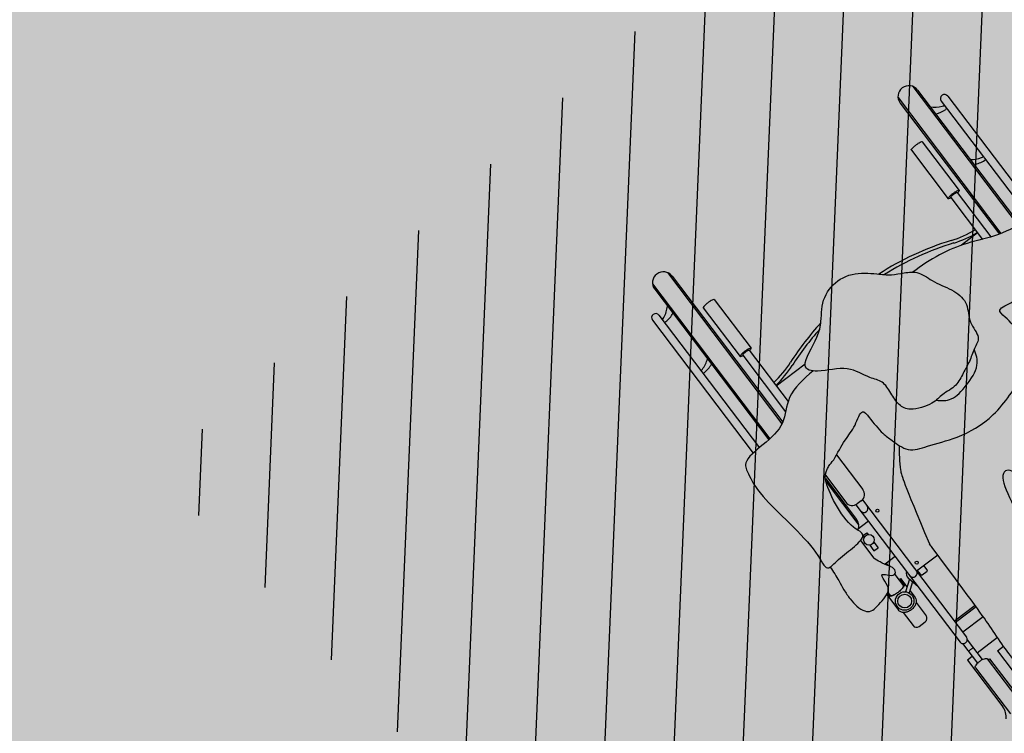
# Model space of a CAD drawing. Units: millimetres. Extents: x -0.6 to 21.7, y -21.7 to 4.9.
# Drawn here: x 4.8 to 6.6, y -15.1 to -13.8 of the extents above; entities that cross this region are included whole.
import ezdxf

# ---------------------------------------------------------------- set-up
doc = ezdxf.new("R2010")
doc.units = ezdxf.units.MM

# ---------------------------------------------------------------- blocks, each defined once
blk = doc.blocks.new('A$C72f76087')
at = {"true_color": 0xdbdbdb}
h = blk.add_hatch(color=254, dxfattribs=at)
h.dxf.hatch_style = 1
edge = h.paths.add_edge_path()
edge.add_spline(control_points=[(0.6739, 0.0038), (0.6716, 0.0283), (0.6658, 0.0703), (0.6223, 0.1022), (0.6176, 0.1541), (0.6153, 0.2071), (0.5845, 0.2104), (0.5478, 0.2199), (0.4089, 0.1869), (0.3663, 0.2003), (0.3639, 0.1913), (0.3637, 0.1892)], knot_values=[0.024303, 0.024303, 0.024303, 0.024303, 0.414299, 0.765765, 1.148892, 1.502369, 1.747355, 2.180494, 2.815367, 3.128047, 3.201715, 3.201715, 3.201715, 3.201715], degree=3, periodic=0)
edge.add_spline(control_points=[(0.3637, 0.1892), (0.3634, 0.1839), (0.3682, 0.1633), (0.367, 0.139), (0.3694, 0.1203), (0.3706, 0.1158)], knot_values=[3.201715, 3.201715, 3.201715, 3.201715, 3.389529, 3.70945, 3.839734, 3.839734, 3.839734, 3.839734], degree=3, periodic=0)
edge.add_spline(control_points=[(0.3706, 0.1158), (0.3718, 0.1113), (0.3768, 0.1013), (0.4001, 0.1166), (0.4558, 0.1147), (0.5026, 0.1032), (0.51, 0.0922), (0.5166, 0.0804), (0.5192, 0.0681)], knot_values=[3.839734, 3.839734, 3.839734, 3.839734, 3.972937, 4.218348, 4.608536, 5.029434, 5.380826, 5.580417, 5.580417, 5.580417, 5.580417], degree=3, periodic=0)
edge.add_spline(control_points=[(0.5192, 0.0681), (0.5251, 0.0558), (0.5373, 0.0305), (0.5442, 0.0013), (0.5673, -0.0294), (0.541, -0.0297), (0.5046, -0.0316), (0.4892, -0.0381), (0.4749, -0.0422), (0.4697, -0.0442)], knot_values=[5.580417, 5.580417, 5.580417, 5.580417, 5.913425, 6.213516, 6.487419, 6.700001, 7.0198, 7.261806, 7.405352, 7.405352, 7.405352, 7.405352], degree=3, periodic=0)
edge.add_spline(control_points=[(0.4697, -0.0442), (0.464, -0.0464), (0.4473, -0.0546), (0.4386, -0.0875), (0.4164, -0.1402), (0.4068, -0.217), (0.4387, -0.3007), (0.4607, -0.3342), (0.4753, -0.3473), (0.4822, -0.3487), (0.4824, -0.3488)], knot_values=[7.405352, 7.405352, 7.405352, 7.405352, 7.562267, 7.874809, 8.266554, 8.725229, 9.213209, 9.542406, 9.791894, 9.800613, 9.800613, 9.800613, 9.800613], degree=3, periodic=0)
edge.add_spline(control_points=[(0.4824, -0.3488), (0.4888, -0.35), (0.5052, -0.3443), (0.5439, -0.3415), (0.568, -0.3338), (0.558, -0.3704), (0.5626, -0.3941), (0.5665, -0.4127), (0.5699, -0.4236)], knot_values=[9.800613, 9.800613, 9.800613, 9.800613, 10.040995, 10.377207, 10.585605, 10.862573, 11.134954, 11.390258, 11.390258, 11.390258, 11.390258], degree=3, periodic=0)
edge.add_spline(control_points=[(0.5699, -0.4236), (0.5699, -0.4236), (0.5601, -0.4154), (0.5342, -0.402), (0.518, -0.3806), (0.4791, -0.3663), (0.4625, -0.3569)], knot_values=[0.28682, 0.28682, 0.28682, 0.28682, 0.287259, 0.616315, 0.895458, 1.268361, 1.268361, 1.268361, 1.268361], degree=3, periodic=0)
edge.add_spline(control_points=[(0.4625, -0.3569), (0.4606, -0.3558), (0.4481, -0.3483), (0.4363, -0.3359), (0.434, -0.3475), (0.433, -0.3522)], knot_values=[1.268361, 1.268361, 1.268361, 1.268361, 1.311985, 1.562274, 1.709713, 1.709713, 1.709713, 1.709713], degree=3, periodic=0)
edge.add_spline(control_points=[(0.433, -0.3522), (0.4325, -0.3545), (0.4301, -0.3652), (0.4208, -0.3739), (0.404, -0.3824), (0.3989, -0.3855)], knot_values=[1.709713, 1.709713, 1.709713, 1.709713, 1.782083, 2.032373, 2.18393, 2.18393, 2.18393, 2.18393], degree=3, periodic=0)
edge.add_spline(control_points=[(0.3989, -0.3855), (0.3943, -0.3883), (0.3847, -0.3956), (0.4099, -0.4084), (0.4845, -0.45), (0.5472, -0.495), (0.6084, -0.5363), (0.6532, -0.5224), (0.6658, -0.478), (0.6725, -0.4177), (0.6983, -0.3636), (0.7107, -0.3097), (0.7129, -0.2707), (0.7121, -0.2514)], knot_values=[2.18393, 2.18393, 2.18393, 2.18393, 2.320848, 2.548346, 3.03516, 3.511082, 3.943372, 4.260976, 4.597976, 5.005158, 5.406637, 5.791407, 6.18718, 6.18718, 6.18718, 6.18718], degree=3, periodic=0)
edge.add_spline(control_points=[(0.7121, -0.2514), (0.7099, -0.2542), (0.7004, -0.264), (0.6732, -0.2709), (0.6413, -0.2941), (0.6052, -0.3007), (0.5779, -0.2786), (0.5424, -0.2833), (0.536, -0.2668), (0.5318, -0.2595), (0.5315, -0.259)], knot_values=[3.823331, 3.823331, 3.823331, 3.823331, 3.929706, 4.227562, 4.5553, 4.855607, 5.155279, 5.443693, 5.685669, 5.703394, 5.703394, 5.703394, 5.703394], degree=3, periodic=0)
edge.add_spline(control_points=[(0.5315, -0.259), (0.5219, -0.2568), (0.5008, -0.2494), (0.4859, -0.209), (0.4781, -0.1724), (0.4897, -0.1559), (0.4973, -0.1487)], knot_values=[0.023792, 0.023792, 0.023792, 0.023792, 0.306441, 0.640528, 0.957236, 1.207531, 1.207531, 1.207531, 1.207531], degree=3, periodic=0)
edge.add_spline(control_points=[(0.4973, -0.1487), (0.4971, -0.1455), (0.4968, -0.1311), (0.5082, -0.0975), (0.5299, -0.0864), (0.5566, -0.088), (0.5839, -0.0902), (0.5949, -0.0789), (0.6027, -0.0738), (0.6134, -0.0668), (0.645, -0.0551), (0.6593, -0.0147), (0.672, 0.0017), (0.6739, 0.0038)], knot_values=[8.639497, 8.639497, 8.639497, 8.639497, 8.739016, 9.070668, 9.316275, 9.582887, 9.844277, 10.11139, 10.11139, 10.11139, 10.479784, 10.881789, 10.953331, 10.953331, 10.953331, 10.953331], degree=3, periodic=0)
edge = h.paths.add_edge_path()
edge.add_spline(control_points=[(0.4824, -0.3488), (0.4822, -0.3487), (0.4753, -0.3473), (0.4607, -0.3342), (0.4387, -0.3007), (0.4068, -0.217), (0.4164, -0.1402), (0.4386, -0.0875), (0.4473, -0.0546), (0.464, -0.0464), (0.4697, -0.0442)], knot_values=[7.405352, 7.405352, 7.405352, 7.405352, 7.41407, 7.663558, 7.992755, 8.480735, 8.93941, 9.331156, 9.643697, 9.800613, 9.800613, 9.800613, 9.800613], degree=3, periodic=0)
edge.add_spline(control_points=[(0.4697, -0.0442), (0.4559, -0.0342), (0.4437, -0.0246), (0.4149, -0.0117), (0.2913, 0.0171)], knot_values=[9.650284, 9.650284, 9.650284, 9.650284, 9.991472, 10.120468, 10.120468, 10.120468, 10.120468], degree=3, periodic=0)
edge.add_spline(control_points=[(0.2913, 0.0171), (0.2884, 0.0171), (0.2856, 0.017), (0.2829, 0.017)], knot_values=[9.639883, 9.639883, 9.639883, 9.639883, 9.650284, 9.650284, 9.650284, 9.650284], degree=3, periodic=0)
edge.add_spline(control_points=[(0.2829, 0.017), (0.1521, 0.0152), (0.104, 0.0155), (0.0192, 0.0196), (0.0046, 0.011), (0.001, 0.0034), (0, 0)], knot_values=[8.29817, 8.29817, 8.29817, 8.29817, 8.792728, 9.290925, 9.51108, 9.639883, 9.639883, 9.639883, 9.639883], degree=3, periodic=0)
edge.add_spline(control_points=[(0, 0), (-0.001, -0.0034), (-0.0039, -0.0196), (-0.0024, -0.056), (-0.0009, -0.0736), (0.0001, -0.0779)], knot_values=[7.609863, 7.609863, 7.609863, 7.609863, 7.737512, 8.127961, 8.29817, 8.29817, 8.29817, 8.29817], degree=3, periodic=0)
edge.add_spline(control_points=[(0.0001, -0.0779), (0.0006, -0.0804), (0.0029, -0.0872), (0.0144, -0.0962), (0.0661, -0.0967), (0.1373, -0.1287), (0.2602, -0.1488), (0.3143, -0.1604), (0.3205, -0.1806), (0.284, -0.1962), (0.1964, -0.2051), (0.1446, -0.2221), (0.0791, -0.2081), (0.0663, -0.1854), (0.0324, -0.1882), (0.0116, -0.2002), (-0.0058, -0.2247), (-0.0021, -0.2411), (-0.0043, -0.2543), (-0.0045, -0.2608)], knot_values=[1.690113, 1.690113, 1.690113, 1.690113, 1.78529, 1.99528, 2.374712, 2.876565, 3.506114, 3.899308, 4.09085, 4.407541, 4.936726, 5.357353, 6.001653, 6.271974, 6.573157, 6.850157, 7.136105, 7.384801, 7.609863, 7.609863, 7.609863, 7.609863], degree=3, periodic=0)
edge.add_spline(control_points=[(-0.0045, -0.2608), (-0.0047, -0.2663), (-0.003, -0.2902), (0.0276, -0.3137), (0.053, -0.3274)], knot_values=[0.90042, 0.90042, 0.90042, 0.90042, 1.089592, 1.690113, 1.690113, 1.690113, 1.690113], degree=3, periodic=0)
edge.add_spline(control_points=[(0.053, -0.3274), (0.0755, -0.3397), (0.1165, -0.3549), (0.1332, -0.3533), (0.3531, -0.3562)], knot_values=[0.000359, 0.000359, 0.000359, 0.000359, 0.533358, 0.90042, 0.90042, 0.90042, 0.90042], degree=3, periodic=0)
edge.add_spline(control_points=[(0.3531, -0.3562), (0.346, -0.3496), (0.3335, -0.3333), (0.3296, -0.3086), (0.3334, -0.2793), (0.3568, -0.253), (0.3705, -0.289), (0.3915, -0.3053), (0.3777, -0.2729), (0.3931, -0.2709), (0.3996, -0.2871), (0.4074, -0.306), (0.4175, -0.3259), (0.4232, -0.3456), (0.433, -0.3522)], knot_values=[0.030396, 0.030396, 0.030396, 0.030396, 0.268368, 0.535078, 0.821967, 1.070172, 1.364892, 1.560328, 1.805383, 1.951052, 2.162267, 2.402561, 2.647564, 2.874002, 2.874002, 2.874002, 2.874002], degree=3, periodic=0)
edge.add_spline(control_points=[(0.433, -0.3522), (0.434, -0.3475), (0.4363, -0.3359), (0.4481, -0.3483), (0.4606, -0.3558), (0.4625, -0.3569)], knot_values=[1.268361, 1.268361, 1.268361, 1.268361, 1.415799, 1.666089, 1.709713, 1.709713, 1.709713, 1.709713], degree=3, periodic=0)
edge.add_spline(control_points=[(0.4625, -0.3569), (0.4692, -0.3548), (0.4756, -0.352), (0.4824, -0.3488)], knot_values=[6.118392, 6.118392, 6.118392, 6.118392, 6.303344, 6.303344, 6.303344, 6.303344], degree=3, periodic=0)
at = {"true_color": 0xb8b8b8}
h = blk.add_hatch(color=9, dxfattribs=at)
h.dxf.hatch_style = 1
edge = h.paths.add_edge_path()
edge.add_spline(control_points=[(0.0001, -0.0779), (-0.0009, -0.0736), (-0.0024, -0.056), (-0.0039, -0.0196), (-0.001, -0.0034), (0, 0)], knot_values=[7.609863, 7.609863, 7.609863, 7.609863, 7.780072, 8.170521, 8.29817, 8.29817, 8.29817, 8.29817], degree=3, periodic=0)
edge.add_spline(control_points=[(0, 0), (-0.0012, 0.0002), (-0.0023, 0.0004), (-0.0035, 0.0006), (-0.0249, 0.0041), (-0.068, 0.005), (-0.1162, -0.0087), (-0.1489, -0.0229), (-0.1437, -0.0628), (-0.111, -0.0752), (-0.0369, -0.0788), (-0.0122, -0.0781), (0.0001, -0.0779)], knot_values=[-0.022716, -0.022716, -0.022716, -0.022716, 0, 0, 0, 0.419022, 0.788701, 1.071756, 1.388856, 1.638137, 2.086944, 2.396316, 2.396316, 2.396316, 2.396316], degree=3, periodic=0)
edge = h.paths.add_edge_path()
edge.add_spline(control_points=[(0.053, -0.3274), (0.0276, -0.3137), (-0.003, -0.2902), (-0.0047, -0.2663), (-0.0045, -0.2608)], knot_values=[0.90042, 0.90042, 0.90042, 0.90042, 1.500942, 1.690113, 1.690113, 1.690113, 1.690113], degree=3, periodic=0)
edge.add_spline(control_points=[(-0.0045, -0.2608), (-0.0266, -0.258), (-0.0664, -0.2578), (-0.1123, -0.2709), (-0.145, -0.2851), (-0.1398, -0.325), (-0.1071, -0.3374), (-0.0317, -0.3411), (-0.0071, -0.3402), (0.0061, -0.3401)], knot_values=[0, 0, 0, 0, 0.367585, 0.737264, 1.02032, 1.337419, 1.586701, 2.035507, 2.362812, 2.362812, 2.362812, 2.362812], weights=[1, 1, 1, 1, 1, 1, 1, 1, 1, 1], degree=3, periodic=0)
edge.add_spline(control_points=[(0.0061, -0.3401), (0.0164, -0.3389), (0.0267, -0.3378), (0.0371, -0.3366)], knot_values=[2.362812, 2.362812, 2.362812, 2.362812, 3.362812, 3.362812, 3.362812, 3.362812], weights=[1, 1, 1, 1], degree=3, periodic=0)
edge.add_spline(control_points=[(0.0371, -0.3366), (0.0424, -0.3335), (0.0477, -0.3305), (0.053, -0.3274)], knot_values=[3.362812, 3.362812, 3.362812, 3.362812, 4.362812, 4.362812, 4.362812, 4.362812], weights=[1, 1, 1, 1], degree=3, periodic=0)
edge = h.paths.add_edge_path()
edge.add_spline(control_points=[(0.3706, 0.1158), (0.3694, 0.1203), (0.367, 0.139), (0.3682, 0.1633), (0.3634, 0.1839), (0.3637, 0.1892)], knot_values=[3.201715, 3.201715, 3.201715, 3.201715, 3.331999, 3.651919, 3.839734, 3.839734, 3.839734, 3.839734], degree=3, periodic=0)
edge.add_spline(control_points=[(0.3637, 0.1892), (0.354, 0.1897), (0.3346, 0.191), (0.3156, 0.1938), (0.2951, 0.1944), (0.2769, 0.193), (0.2609, 0.1865), (0.253, 0.1763), (0.2547, 0.161), (0.2589, 0.1445), (0.2641, 0.1274), (0.2773, 0.1232), (0.3018, 0.1233), (0.2899, 0.1129), (0.2796, 0.102), (0.2905, 0.0943), (0.3024, 0.1007), (0.3165, 0.1097), (0.3257, 0.1137), (0.3301, 0.115)], knot_values=[0, 0, 0, 0, 0.280969, 0.509864, 0.742646, 0.966069, 1.178377, 1.354693, 1.552213, 1.771839, 1.980795, 2.176587, 2.395435, 2.557382, 2.747726, 2.90007, 3.084814, 3.306983, 3.475586, 3.475586, 3.475586, 3.475586], weights=[1, 1, 1, 1, 1, 1, 1, 1, 1, 1, 1, 1, 1, 1, 1, 1, 1, 1, 1, 1], degree=3, periodic=0)
edge.add_spline(control_points=[(0.3301, 0.115), (0.3436, 0.1153), (0.3571, 0.1156), (0.3706, 0.1158)], knot_values=[3.475586, 3.475586, 3.475586, 3.475586, 4.475586, 4.475586, 4.475586, 4.475586], weights=[1, 1, 1, 1], degree=3, periodic=0)
edge = h.paths.add_edge_path()
edge.add_spline(control_points=[(0.433, -0.3522), (0.4232, -0.3456), (0.4175, -0.3259), (0.4074, -0.306), (0.3996, -0.2871), (0.3931, -0.2709), (0.3777, -0.2729), (0.3915, -0.3053), (0.3705, -0.289), (0.3568, -0.253), (0.3334, -0.2793), (0.3296, -0.3086), (0.3335, -0.3333), (0.346, -0.3496), (0.3531, -0.3562)], knot_values=[0.030396, 0.030396, 0.030396, 0.030396, 0.256834, 0.501837, 0.742131, 0.953346, 1.099016, 1.34407, 1.539506, 1.834226, 2.082431, 2.36932, 2.63603, 2.874002, 2.874002, 2.874002, 2.874002], degree=3, periodic=0)
edge.add_spline(control_points=[(0.3531, -0.3562), (0.3554, -0.3583), (0.3669, -0.368), (0.3873, -0.3776), (0.3951, -0.3831), (0.3989, -0.3855)], knot_values=[2.874002, 2.874002, 2.874002, 2.874002, 2.950391, 3.242035, 3.433623, 3.433623, 3.433623, 3.433623], degree=3, periodic=0)
edge.add_spline(control_points=[(0.3989, -0.3855), (0.404, -0.3824), (0.4208, -0.3739), (0.4301, -0.3652), (0.4325, -0.3545), (0.433, -0.3522)], knot_values=[1.709713, 1.709713, 1.709713, 1.709713, 1.86127, 2.11156, 2.18393, 2.18393, 2.18393, 2.18393], degree=3, periodic=0)
edge = h.paths.add_edge_path()
edge.add_spline(control_points=[(0.7121, -0.2514), (0.7155, -0.2471), (0.7225, -0.2348), (0.7306, -0.2153), (0.7509, -0.1941), (0.7912, -0.1438), (0.7748, -0.0821), (0.7208, -0.054), (0.6946, 0.0176), (0.6791, 0.0093), (0.6739, 0.0038)], knot_values=[5.703394, 5.703394, 5.703394, 5.703394, 5.866247, 6.116725, 6.398833, 6.814657, 7.722972, 8.128161, 8.453223, 8.639497, 8.639497, 8.639497, 8.639497], degree=3, periodic=0)
edge.add_spline(control_points=[(0.6739, 0.0038), (0.672, 0.0017), (0.6593, -0.0147), (0.645, -0.0551), (0.6134, -0.0668), (0.6027, -0.0738), (0.5949, -0.0789), (0.5839, -0.0902), (0.5566, -0.088), (0.5299, -0.0864), (0.5082, -0.0975), (0.4968, -0.1311), (0.4971, -0.1455), (0.4973, -0.1487)], knot_values=[8.639497, 8.639497, 8.639497, 8.639497, 8.711039, 9.113044, 9.481439, 9.481439, 9.481439, 9.748552, 10.009942, 10.276553, 10.52216, 10.853813, 10.953331, 10.953331, 10.953331, 10.953331], degree=3, periodic=0)
edge.add_spline(control_points=[(0.4973, -0.1487), (0.4976, -0.1538), (0.4997, -0.1667), (0.495, -0.1938), (0.5086, -0.2167), (0.5177, -0.2389), (0.5276, -0.2522), (0.5315, -0.259)], knot_values=[2.615507, 2.615507, 2.615507, 2.615507, 2.777378, 3.058048, 3.322233, 3.579154, 3.823331, 3.823331, 3.823331, 3.823331], degree=3, periodic=0)
edge.add_spline(control_points=[(0.5315, -0.259), (0.5318, -0.2595), (0.536, -0.2668), (0.5424, -0.2833), (0.5779, -0.2786), (0.6052, -0.3007), (0.6413, -0.2941), (0.6732, -0.2709), (0.7004, -0.264), (0.7099, -0.2542), (0.7121, -0.2514)], knot_values=[3.823331, 3.823331, 3.823331, 3.823331, 3.841055, 4.083032, 4.371445, 4.671117, 4.971425, 5.299162, 5.597019, 5.703394, 5.703394, 5.703394, 5.703394], degree=3, periodic=0)
edge = h.paths.add_edge_path()
edge.add_spline(control_points=[(0.5315, -0.259), (0.5276, -0.2522), (0.5177, -0.2389), (0.5086, -0.2167), (0.495, -0.1938), (0.4997, -0.1667), (0.4976, -0.1538), (0.4973, -0.1487)], knot_values=[2.615507, 2.615507, 2.615507, 2.615507, 2.859683, 3.116605, 3.38079, 3.661459, 3.823331, 3.823331, 3.823331, 3.823331], degree=3, periodic=0)
edge.add_spline(control_points=[(0.4973, -0.1487), (0.4897, -0.1559), (0.4781, -0.1724), (0.4859, -0.209), (0.5008, -0.2494), (0.5219, -0.2568), (0.5315, -0.259)], knot_values=[0.023792, 0.023792, 0.023792, 0.023792, 0.274087, 0.590795, 0.924882, 1.207531, 1.207531, 1.207531, 1.207531], degree=3, periodic=0)
blk = doc.blocks.new('USR chica')
at = {"true_color": 0xb8b8b8}
h = blk.add_hatch(color=9, dxfattribs=at)
h.dxf.hatch_style = 1
edge = h.paths.add_edge_path()
edge.add_spline(control_points=[(0.1583, 0.0962), (0.1505, 0.0912), (0.1395, 0.0798), (0.1122, 0.0821), (0.0855, 0.0837), (0.0639, 0.0725), (0.0497, 0.0309), (0.056, 0.0071), (0.0507, -0.0237), (0.0642, -0.0467), (0.0735, -0.0694), (0.0887, -0.0894), (0.098, -0.1133), (0.1335, -0.1086), (0.1609, -0.1307), (0.1969, -0.124), (0.2288, -0.1009), (0.2621, -0.0925), (0.2768, -0.0677), (0.2862, -0.0453), (0.3065, -0.0241), (0.3468, 0.0263), (0.3304, 0.0879), (0.2764, 0.1161), (0.2482, 0.1932), (0.2181, 0.1643), (0.2007, 0.115), (0.1691, 0.1032), (0.1583, 0.0962)], knot_values=[1.143614, 1.143614, 1.143614, 1.143614, 1.410727, 1.672117, 1.938729, 2.184336, 2.515988, 2.777378, 3.058048, 3.322233, 3.579154, 3.841055, 4.083032, 4.371445, 4.671117, 4.971425, 5.299162, 5.597019, 5.866247, 6.116725, 6.398833, 6.814657, 7.722972, 8.128161, 8.453223, 8.711039, 9.113044, 9.481439, 9.481439, 9.481439, 9.481439], degree=3, periodic=0)
edge = h.paths.add_edge_path()
edge.add_spline(control_points=[(-0.0806, 0.3592), (-0.0904, 0.3597), (-0.1098, 0.361), (-0.1287, 0.3638), (-0.1493, 0.3644), (-0.1674, 0.363), (-0.1835, 0.3565), (-0.1913, 0.3464), (-0.1897, 0.331), (-0.1855, 0.3146), (-0.1803, 0.2974), (-0.1671, 0.2932), (-0.1425, 0.2934), (-0.1545, 0.2829), (-0.1647, 0.272), (-0.1538, 0.2643), (-0.142, 0.2707), (-0.1279, 0.2798), (-0.1187, 0.2837), (-0.1143, 0.2851)], knot_values=[0, 0, 0, 0, 0.280969, 0.509864, 0.742646, 0.966069, 1.178377, 1.354693, 1.552213, 1.771839, 1.980795, 2.176587, 2.395435, 2.557382, 2.747726, 2.90007, 3.084814, 3.306983, 3.475586, 3.475586, 3.475586, 3.475586], degree=3, periodic=0)
edge.add_line((-0.1143, 0.2851), (-0.0738, 0.2859))
edge.add_spline(control_points=[(-0.0738, 0.2859), (-0.075, 0.2903), (-0.0773, 0.309), (-0.0762, 0.3334), (-0.081, 0.354), (-0.0806, 0.3592)], knot_values=[3.214904, 3.214904, 3.214904, 3.214904, 3.345188, 3.665109, 3.852924, 3.852924, 3.852924, 3.852924], degree=3, periodic=0)
edge = h.paths.add_edge_path()
edge.add_spline(control_points=[(-0.0114, -0.1822), (-0.0211, -0.1756), (-0.0269, -0.1558), (-0.037, -0.136), (-0.0448, -0.1171), (-0.0513, -0.1009), (-0.0667, -0.1028), (-0.0529, -0.1353), (-0.0739, -0.1189), (-0.0875, -0.083), (-0.1109, -0.1093), (-0.1148, -0.1385), (-0.1105, -0.1657), (-0.0862, -0.1939), (-0.0571, -0.2076), (-0.0493, -0.213), (-0.0455, -0.2155)], knot_values=[0.030396, 0.030396, 0.030396, 0.030396, 0.256834, 0.501837, 0.742131, 0.953346, 1.099016, 1.34407, 1.539506, 1.834226, 2.082431, 2.36932, 2.63603, 2.950391, 3.242035, 3.433623, 3.433623, 3.433623, 3.433623], degree=3, periodic=0)
edge.add_spline(control_points=[(-0.0455, -0.2155), (-0.0404, -0.2124), (-0.0235, -0.2038), (-0.0143, -0.1951), (-0.0119, -0.1845), (-0.0114, -0.1822)], knot_values=[1.709713, 1.709713, 1.709713, 1.709713, 1.86127, 2.11156, 2.18393, 2.18393, 2.18393, 2.18393], degree=3, periodic=0)
edge = h.paths.add_edge_path()
edge.add_spline(control_points=[(-0.4444, 0.17), (-0.4455, 0.1702), (-0.4467, 0.1704), (-0.4478, 0.1706), (-0.4693, 0.1742), (-0.5124, 0.175), (-0.5606, 0.1614), (-0.5933, 0.1471), (-0.5881, 0.1072), (-0.5553, 0.0948), (-0.4813, 0.0912), (-0.4566, 0.092), (-0.4443, 0.0921)], knot_values=[-0.022716, -0.022716, -0.022716, -0.022716, 0, 0, 0, 0.419022, 0.788701, 1.071756, 1.388856, 1.638137, 2.086944, 2.396316, 2.396316, 2.396316, 2.396316], degree=3, periodic=0)
edge.add_spline(control_points=[(-0.4443, 0.0921), (-0.4453, 0.0965), (-0.4467, 0.114), (-0.4483, 0.1504), (-0.4454, 0.1666), (-0.4444, 0.17)], knot_values=[7.609863, 7.609863, 7.609863, 7.609863, 7.780072, 8.170521, 8.29817, 8.29817, 8.29817, 8.29817], degree=3, periodic=0)
edge = h.paths.add_edge_path()
edge.add_spline(control_points=[(-0.3914, -0.1574), (-0.4168, -0.1436), (-0.4474, -0.1202), (-0.449, -0.0963), (-0.4489, -0.0908)], knot_values=[0.90042, 0.90042, 0.90042, 0.90042, 1.500942, 1.690113, 1.690113, 1.690113, 1.690113], degree=3, periodic=0)
edge.add_spline(control_points=[(-0.4489, -0.0908), (-0.4709, -0.088), (-0.5108, -0.0878), (-0.5567, -0.1008), (-0.5893, -0.1151), (-0.5841, -0.155), (-0.5514, -0.1673), (-0.4761, -0.171), (-0.4515, -0.1702), (-0.4383, -0.1701)], knot_values=[0.051437, 0.051437, 0.051437, 0.051437, 0.419022, 0.788701, 1.071756, 1.388856, 1.638137, 2.086944, 2.414248, 2.414248, 2.414248, 2.414248], degree=3, periodic=0)
edge.add_line((-0.4383, -0.1701), (-0.4073, -0.1666))
edge.add_line((-0.4073, -0.1666), (-0.3914, -0.1574))
at = {"color": 6}
for p, q in [((0.4775, 0.3569), (0.1716, 0.3507)), ((0.4778, 0.3419), (0.1729, 0.3357)), ((0.5208, 0.3203), (0.1745, 0.3133)), ((0.5314, 0.3175), (0.1749, 0.3103)), ((-0.2645, 0.2914), (-0.2643, 0.2774)), ((-0.2265, 0.3001), (-0.2567, 0.2995)), ((-0.1823, 0.3052), (-0.2183, 0.3045)), ((-0.1802, 0.3011), (-0.1881, 0.3009)), ((-0.1814, 0.3032), (-0.1853, 0.3031)), ((-0.1837, 0.2548), (-0.1985, 0.2743)), ((-0.1611, 0.2715), (-0.1875, 0.2709)), ((-0.1353, 0.272), (-0.1404, 0.2719)), ((-0.1349, 0.2514), (-0.1354, 0.2749)), ((-0.0738, 0.2859), (-0.1143, 0.2851)), ((-0.0907, 0.2771), (-0.1036, 0.2768)), ((-0.1036, 0.2768), (-0.1034, 0.2674)), ((-0.069, 0.2775), (-0.0735, 0.2774)), ((-0.069, 0.2775), (-0.0689, 0.2681)), ((-0.0538, 0.2531), (-0.0543, 0.279)), ((0.0501, 0.2737), (-0.0489, 0.2717)), ((0.5321, 0.2835), (0.1839, 0.2765)), ((0.5216, 0.2803), (0.1856, 0.2735)), ((-0.3665, 0.2559), (-0.474, 0.2537)), ((-0.3663, 0.2447), (-0.3665, 0.2559)), ((-0.0157, 0.2539), (-0.3318, 0.2474)), ((-0.2259, 0.2701), (-0.2561, 0.2695)), ((-0.2012, 0.2665), (-0.2175, 0.2662)), ((-0.2169, 0.2662), (-0.2175, 0.2662)), ((-0.205, 0.25), (-0.1818, 0.2552)), ((-0.1911, 0.2532), (-0.204, 0.2701)), ((-0.1735, 0.2671), (-0.1927, 0.2667)), ((-0.1735, 0.2691), (-0.1846, 0.2688)), ((-0.1735, 0.2671), (-0.1735, 0.2691)), ((-0.0905, 0.2676), (-0.1034, 0.2674)), ((-0.0689, 0.2681), (-0.0733, 0.268)), ((0.0562, 0.2709), (-0.0383, 0.2689)), ((0.061, 0.2674), (-0.0012, 0.2662)), ((0.328, 0.2608), (0.1978, 0.2582)), ((0.441, 0.2681), (0.329, 0.2659)), ((-0.3867, 0.2523), (-0.4927, 0.2502)), ((-0.3367, 0.2453), (-0.382, 0.2444)), ((-0.0153, 0.2389), (-0.3315, 0.2324)), ((-0.1786, 0.1868), (-0.1796, 0.2355)), ((-0.0157, 0.2419), (-0.0159, 0.2509)), ((0.3283, 0.2458), (0.2103, 0.2434)), ((0.2468, 0.2442), (0.2481, 0.1773)), ((0.4415, 0.2431), (0.3295, 0.2409)), ((-0.3861, 0.2253), (-0.4921, 0.2232)), ((-0.3884, 0.2215), (-0.4871, 0.2195)), ((-0.3884, 0.2253), (-0.3884, 0.2215)), ((-0.3364, 0.2343), (-0.3818, 0.2334)), ((-0.3661, 0.2337), (-0.3651, 0.1869)), ((-0.3192, 0.1857), (-0.3202, 0.2327)), ((-0.297, 0.1857), (-0.2979, 0.2331)), ((-0.2942, 0.1857), (-0.2952, 0.2332)), ((-0.1913, 0.2311), (-0.1911, 0.2201)), ((-0.1894, 0.2332), (-0.1795, 0.2334)), ((-0.1891, 0.2182), (-0.1792, 0.2184)), ((0.0793, 0.2288), (-0.0004, 0.2272)), ((-0.3854, 0.2016), (-0.5141, 0.199)), ((-0.3854, 0.2016), (-0.3851, 0.1875)), ((0.2562, -0.2196), (0.2554, -0.1823)), ((0.4507, -0.2107), (0.3387, -0.213)), ((0.338, -0.233), (0.2358, -0.2351)), ((0.3377, -0.218), (0.2415, -0.2199)), ((0.5428, -0.2474), (0.2301, -0.2537)), ((0.5322, -0.2446), (0.2309, -0.2507)), ((0.4512, -0.2357), (0.3392, -0.238)), ((0.533, -0.2846), (0.2229, -0.2909)), ((0.5435, -0.2814), (0.2234, -0.2879)), ((0.4913, -0.3229), (0.2145, -0.3286)), ((0.491, -0.3079), (0.2188, -0.3135))]:
    blk.add_line(p, q, dxfattribs=at)
for points in [[(-0.2175, 0.2662, -0.134092), (-0.2224, 0.2674, -0.106821), (-0.2271, 0.2716, -0.082445), (-0.2301, 0.2775, -0.070844), (-0.2313, 0.285, -0.070844), (-0.2304, 0.2926, -0.082445), (-0.2277, 0.2987, -0.106821), (-0.2231, 0.303, -0.134092), (-0.2183, 0.3045, -0.134092)], [(-0.1846, 0.2668, -0.227454), (-0.1866, 0.2677, -0.089065), (-0.1892, 0.2723, -0.04605), (-0.1906, 0.278, -0.034216), (-0.1913, 0.2858, -0.034216), (-0.1909, 0.2937, -0.04605), (-0.1897, 0.2994, -0.089065), (-0.1873, 0.3041, -0.227454), (-0.1853, 0.3051, -0.227454)], [(-0.1913, 0.2858, -0.025514), (-0.1909, 0.2917, -0.04605), (-0.1897, 0.2974, -0.089065), (-0.1872, 0.3021, -0.227454), (-0.1853, 0.3031, -0.227454)], [(-0.1846, 0.2688, -0.227454), (-0.1866, 0.2697, -0.089065), (-0.1892, 0.2743, -0.04605), (-0.1907, 0.28, -0.025514), (-0.1913, 0.2858, -0.034216)], [(0.3295, 0.2409, 0.296651), (0.3301, 0.2413, 0.058986), (0.3311, 0.2445, 0.026428), (0.3315, 0.2482, 0.01898), (0.3316, 0.2534, 0.01898), (0.3313, 0.2586, 0.026428), (0.3307, 0.2622, 0.058986), (0.3296, 0.2655, 0.296651), (0.329, 0.2659, 0.296651), (0.3284, 0.2654, 0.058986), (0.3275, 0.2622, 0.009659), (0.3273, 0.2608, 0.01898)], [(0.3283, 0.2458, 0.2864), (0.3287, 0.2461, 0.063859), (0.3293, 0.248, 0.029062), (0.3296, 0.2503, 0.020942), (0.3297, 0.2534, 0.020942), (0.3295, 0.2565, 0.029062), (0.3291, 0.2587, 0.063859), (0.3284, 0.2606, 0.2864), (0.328, 0.2608, 0.2864)], [(0.4415, 0.2431, 0.296651), (0.4421, 0.2435, 0.058986), (0.443, 0.2468, 0.026428), (0.4434, 0.2505, 0.01898), (0.4435, 0.2557, 0.01898), (0.4432, 0.2608, 0.026428), (0.4427, 0.2645, 0.058986), (0.4416, 0.2677, 0.296651), (0.441, 0.2681, 0.296651)], [(-0.3867, 0.2523, -0.216092), (-0.3851, 0.2517, -0.093108), (-0.3831, 0.2485, -0.049776), (-0.382, 0.2444, -0.037322), (-0.3815, 0.2389, -0.037322), (-0.3818, 0.2334, -0.049776), (-0.3828, 0.2294, -0.093108), (-0.3846, 0.2261, -0.216092), (-0.3861, 0.2253, -0.216092)], [(-0.3555, 0.234, 0.268846), (-0.3551, 0.2342, 0.071939), (-0.3546, 0.2356, 0.033766), (-0.3543, 0.2372, 0.0245), (-0.3543, 0.2395, 0.0245), (-0.3544, 0.2418, 0.033766), (-0.3547, 0.2434, 0.071939), (-0.3553, 0.2448, 0.268846), (-0.3557, 0.245, 0.268846)], [(-0.3318, 0.2474, 0.102396), (-0.3345, 0.2468, 0.100024), (-0.3369, 0.2451, 0.096842), (-0.3384, 0.2427, 0.094707), (-0.3388, 0.2398, 0.094707), (-0.3382, 0.2369, 0.096842), (-0.3366, 0.2345, 0.100024), (-0.3343, 0.233, 0.102396), (-0.3315, 0.2324, 0.102396)], [(0.3276, 0.2458, 0.009659), (0.3278, 0.2445, 0.058986), (0.3289, 0.2412, 0.296651), (0.3295, 0.2409, 0.296651)], [(0.337, -0.218, -0.009659), (0.3372, -0.2167, -0.058986), (0.3381, -0.2134, -0.296651), (0.3387, -0.213, -0.296651)], [(0.3387, -0.213, -0.296651), (0.3393, -0.2134, -0.058986), (0.3404, -0.2166, -0.026428), (0.341, -0.2203, -0.01898), (0.3413, -0.2254, -0.01898), (0.3412, -0.2306, -0.026428), (0.3408, -0.2343, -0.058986), (0.3398, -0.2376, -0.296651), (0.3392, -0.238, -0.296651), (0.3386, -0.2376, -0.058986), (0.3375, -0.2343, -0.009659), (0.3373, -0.233, -0.01898)], [(0.4507, -0.2107, -0.296651), (0.4513, -0.2111, -0.058986), (0.4524, -0.2143, -0.026428), (0.4529, -0.218, -0.01898), (0.4532, -0.2232, -0.01898), (0.4531, -0.2283, -0.026428), (0.4527, -0.232, -0.058986), (0.4518, -0.2353, -0.296651), (0.4512, -0.2357, -0.296651)], [(0.3377, -0.218, -0.2864), (0.3381, -0.2182, -0.063859), (0.3388, -0.2202, -0.029062), (0.3392, -0.2224, -0.020942), (0.3394, -0.2255, -0.020942), (0.3393, -0.2286, -0.029062), (0.339, -0.2308, -0.063859), (0.3384, -0.2327, -0.2864), (0.338, -0.233, -0.2864)]]:
    blk.add_lwpolyline(points, format="xyb", dxfattribs=at)
for centre, radius in [((-0.2113, 0.2854), 0.017), ((-0.2113, 0.2854), 0.0127), ((-0.082, 0.2725), 0.00981), ((-0.1673, 0.2261), 0.00283), ((-0.0479, 0.2285), 0.00283)]:
    blk.add_circle(centre, radius, dxfattribs=at)
for centre, radius, start, end in [((0.4777, 0.3494), 0.0075, 271.162, 91.162), ((0.3547, 0.3383), 0.0115, 175.6703, 186.6933), ((0.4157, 0.3455), 0.073, 186.6933, 203.1493), ((0.3607, 0.339), 0.0105, 178.0232, 199.2879), ((0.4157, 0.3582), 0.0688, 199.2879, 216.7682), ((0.4733, 0.3391), 0.0124, 168.2874, 181.1258), ((0.5077, 0.3397), 0.0468, 181.1258, 206.0441), ((0.4771, 0.3409), 0.0087, 174.6914, 204.9957), ((0.5206, 0.3612), 0.0567, 204.9957, 227.3607), ((0.5212, 0.3003), 0.02, 271.162, 91.162), ((-0.2565, 0.2915), 0.008, 91.162, 181.162), ((-0.2563, 0.2775), 0.008, 181.162, 271.162), ((-0.0387, 0.2889), 0.02, 219.0964, 271.162), ((-0.4746, 0.2837), 0.03, 225.899, 271.162), ((-0.1791, 0.243), 0.0125, 38.0319, 102.699), ((-0.0298, 0.2461), 0.0075, 91.162, 271.162), ((-0.0009, 0.2512), 0.015, 91.162, 181.162), ((-0.1791, 0.243), 0.0075, 91.162, 271.162), ((-0.0007, 0.2422), 0.015, 181.162, 271.162), ((0.4457, 0.2706), 0.1998, 187.6057, 201.177), ((0.4523, 0.2696), 0.1998, 187.2618, 201.177), ((-0.1893, 0.2312), 0.002, 91.162, 181.162), ((-0.1891, 0.2202), 0.002, 181.162, 271.162), ((-0.2473, 0.0021), 0.5435, 12.3908, 21.177), ((-0.2407, 0.0011), 0.5435, 11.5758, 21.177), ((-0.2408, 0.0035), 0.5435, 341.147, 356.6066), ((-0.2473, 0.0021), 0.5435, 341.147, 355.9136), ((0.456, -0.238), 0.1998, 161.147, 174.7183), ((0.4626, -0.2367), 0.1998, 161.147, 175.0622), ((0.5326, -0.2646), 0.02, 271.162, 91.162), ((0.4291, -0.314), 0.073, 159.1747, 175.6307), ((0.4296, -0.3267), 0.0688, 145.5558, 163.0361), ((0.5207, -0.3045), 0.0468, 156.28, 181.1983), ((0.5346, -0.3255), 0.0567, 134.9633, 157.3283), ((0.3739, -0.3097), 0.0105, 163.0361, 184.3008), ((0.4864, -0.3053), 0.0124, 181.1983, 194.0366), ((0.4903, -0.307), 0.0087, 157.3283, 187.6326), ((0.3678, -0.3093), 0.0115, 175.6307, 186.6537), ((0.4912, -0.3154), 0.0075, 271.162, 91.162)]:
    blk.add_arc(centre, radius, start, end, dxfattribs=at)
for points, knots in [([(0.2289, 0.1736), (0.2276, 0.1956), (0.2223, 0.2396), (0.1779, 0.2722), (0.1732, 0.3242), (0.171, 0.3771), (0.1401, 0.3804), (0.1034, 0.3899), (-0.0354, 0.3569), (-0.0859, 0.3728), (-0.0761, 0.3362), (-0.0776, 0.3039), (-0.0716, 0.2687), (-0.0443, 0.2866), (0.0114, 0.2848), (0.0583, 0.2732), (0.0656, 0.2622), (0.0723, 0.2504), (0.0748, 0.2382)], [0.01319, 0.01319, 0.01319, 0.01319, 0.427489, 0.778955, 1.162081, 1.515558, 1.760545, 2.193684, 2.828556, 3.141237, 3.402719, 3.72264, 3.986127, 4.231538, 4.621726, 5.042624, 5.394015, 5.593607, 5.593607, 5.593607, 5.593607]), ([(-0.0806, 0.3592), (-0.0904, 0.3597), (-0.1098, 0.361), (-0.1287, 0.3638), (-0.1493, 0.3644), (-0.1674, 0.363), (-0.1835, 0.3565), (-0.1913, 0.3464), (-0.1897, 0.331), (-0.1855, 0.3146), (-0.1803, 0.2974), (-0.1671, 0.2932), (-0.1425, 0.2934), (-0.1545, 0.2829), (-0.1647, 0.272), (-0.1538, 0.2643), (-0.142, 0.2707), (-0.1279, 0.2798), (-0.1187, 0.2837), (-0.1143, 0.2851)], [0, 0, 0, 0, 0.280969, 0.509864, 0.742646, 0.966069, 1.178377, 1.354693, 1.552213, 1.771839, 1.980795, 2.176587, 2.395435, 2.557382, 2.747726, 2.90007, 3.084814, 3.306983, 3.475586, 3.475586, 3.475586, 3.475586]), ([(0.0748, 0.2382), (0.0807, 0.2258), (0.0929, 0.2006), (0.0998, 0.1713), (0.123, 0.1406), (0.0967, 0.1403), (0.0602, 0.1384), (0.0414, 0.1304), (0.0044, 0.1209), (-0.0058, 0.0825), (-0.028, 0.0298), (-0.0375, -0.047), (-0.0056, -0.1307), (0.0163, -0.1641), (0.037, -0.1826), (0.0604, -0.1743), (0.0996, -0.1715), (0.1236, -0.1638), (0.1136, -0.2004), (0.1184, -0.2248), (0.1224, -0.2444), (0.1255, -0.2536)], [0, 0, 0, 0, 0.333007, 0.633099, 0.907002, 1.119584, 1.439383, 1.681389, 1.98185, 2.294392, 2.686137, 3.144812, 3.632792, 3.961989, 4.211477, 4.460578, 4.79679, 5.005188, 5.282156, 5.554536, 5.834424, 5.834424, 5.834424, 5.834424]), ([(-0.0906, -0.1862), (-0.3112, -0.1832), (-0.339, -0.186), (-0.4606, -0.1296), (-0.4455, -0.0751), (-0.4502, -0.0546), (-0.4327, -0.0302), (-0.4119, -0.0182), (-0.378, -0.0154), (-0.3653, -0.0381), (-0.2997, -0.0521), (-0.248, -0.035), (-0.1604, -0.0262), (-0.1238, -0.0105), (-0.13, 0.0096), (-0.1842, 0.0212), (-0.3071, 0.0413), (-0.3783, 0.0734), (-0.43, 0.0739), (-0.4443, 0.085), (-0.4465, 0.109), (-0.4486, 0.1572), (-0.442, 0.1797), (-0.4252, 0.1896), (-0.3404, 0.1856), (-0.2923, 0.1853), (-0.1615, 0.187), (-0.1588, 0.1871), (-0.156, 0.1871), (-0.1531, 0.1871)], [0, 0, 0, 0, 0.367422, 1.500942, 1.915175, 2.163871, 2.449819, 2.726819, 3.028002, 3.298323, 3.942622, 4.363249, 4.892434, 5.209125, 5.400667, 5.793861, 6.423411, 6.925264, 7.304696, 7.514686, 7.780072, 8.170521, 8.426973, 8.647129, 9.145326, 9.639883, 9.639883, 9.639883, 9.650284, 9.650284, 9.650284, 9.650284]), ([(0.0253, 0.1258), (0.0124, 0.1351), (0.0004, 0.1449), (-0.0295, 0.1583), (-0.1531, 0.1871)], [0, 0, 0, 0, 0.3587094, 0.4877059, 0.4877059, 0.4877059, 0.4877059]), ([(0.1583, 0.0962), (0.1505, 0.0912), (0.1395, 0.0798), (0.1122, 0.0821), (0.0855, 0.0837), (0.0639, 0.0725), (0.0497, 0.0309), (0.056, 0.0071), (0.0507, -0.0237), (0.0642, -0.0467), (0.0735, -0.0694), (0.0887, -0.0894), (0.098, -0.1133), (0.1335, -0.1086), (0.1609, -0.1307), (0.1969, -0.124), (0.2288, -0.1009), (0.2621, -0.0925), (0.2768, -0.0677), (0.2862, -0.0453), (0.3065, -0.0241), (0.3468, 0.0263), (0.3304, 0.0879), (0.2764, 0.1161), (0.2482, 0.1932), (0.2181, 0.1643), (0.2007, 0.115), (0.1691, 0.1032), (0.1583, 0.0962)], [1.143614, 1.143614, 1.143614, 1.143614, 1.410727, 1.672117, 1.938729, 2.184336, 2.515988, 2.777378, 3.058048, 3.322233, 3.579154, 3.841055, 4.083032, 4.371445, 4.671117, 4.971425, 5.299162, 5.597019, 5.866247, 6.116725, 6.398833, 6.814657, 7.722972, 8.128161, 8.453223, 8.711039, 9.113044, 9.481439, 9.481439, 9.481439, 9.481439]), ([(0.0529, 0.022), (0.0463, 0.0155), (0.0336, -0.0014), (0.0415, -0.039), (0.0564, -0.0794), (0.0775, -0.0868), (0.0872, -0.089)], [0, 0, 0, 0, 0.274087, 0.590795, 0.924882, 1.207531, 1.207531, 1.207531, 1.207531]), ([(0.1449, -0.2772), (0.1394, -0.2686), (0.1279, -0.2517), (0.0899, -0.232), (0.0729, -0.2096), (0.0137, -0.1888), (-0.01, -0.1638), (-0.0114, -0.1924), (-0.0262, -0.2063), (-0.0642, -0.2234), (-0.0344, -0.2383), (0.0401, -0.28), (0.1028, -0.325), (0.1641, -0.3663), (0.2089, -0.3524), (0.2214, -0.3079), (0.2281, -0.2477), (0.2539, -0.1936), (0.2664, -0.1397), (0.2686, -0.1007), (0.2678, -0.0814)], [0, 0, 0, 0, 0.287259, 0.616315, 0.895458, 1.311985, 1.562274, 1.782083, 2.032373, 2.320848, 2.548346, 3.03516, 3.511082, 3.943372, 4.260976, 4.597976, 5.005158, 5.406637, 5.791407, 6.18718, 6.18718, 6.18718, 6.18718])]:
    blk.add_open_spline(points, degree=3, knots=knots, dxfattribs=at)
at = {"color": 9, "true_color": 0xb8b8b8}
blk.add_blockref('A$C72f76087', (-0.4444, 0.17), dxfattribs=at)
blk = doc.blocks.new('Persona_43')
at = {"color": 254, "true_color": 0xdbdbdb, "rotation": 90}
blk.add_blockref('USR chica', (-0.2334, 0.5482), dxfattribs=at)

msp = doc.modelspace()

# ---------------------------------------------------------------- hatches: boundary and pattern name
at = {"transparency": 33554508}
h = msp.add_hatch(color=254, dxfattribs=at)
h.dxf.hatch_style = 1
h.paths.add_polyline_path([(12.7588, -11.9624), (-0.5969, -11.9458), (-0.5969, -15.2518), (12.7588, -15.2518)])
h.paths.add_polyline_path([(8.9662, -14.8747), (8.9662, -14.9518), (8.4642, -14.9518), (8.4642, -14.8747)], flags=16)
h.paths.add_polyline_path([(0.2061, -14.8747), (0.2061, -14.9518), (-0.296, -14.9518), (-0.296, -14.8747)], flags=16)
h = msp.add_hatch()
h.set_pattern_fill('ANSI31', color=252, scale=0.04, angle=42.5805)
h.set_pattern_definition([(87.5805, (-2.31173, -25.51152), (-0.1268868, 0.0053614), [])])
h.paths.add_polyline_path([(6.6777, -13.1772), (5.0586, -14.665), (7.0882, -16.8737), (8.7081, -15.3852)])

# ---------------------------------------------------------------- block references
at = {"color": 9, "true_color": 0xb8b8b8, "rotation": 36.0041376603339}
msp.add_blockref('Persona_43', (7.0471, -14.872), dxfattribs=at)

doc.saveas('drawing.dxf')
